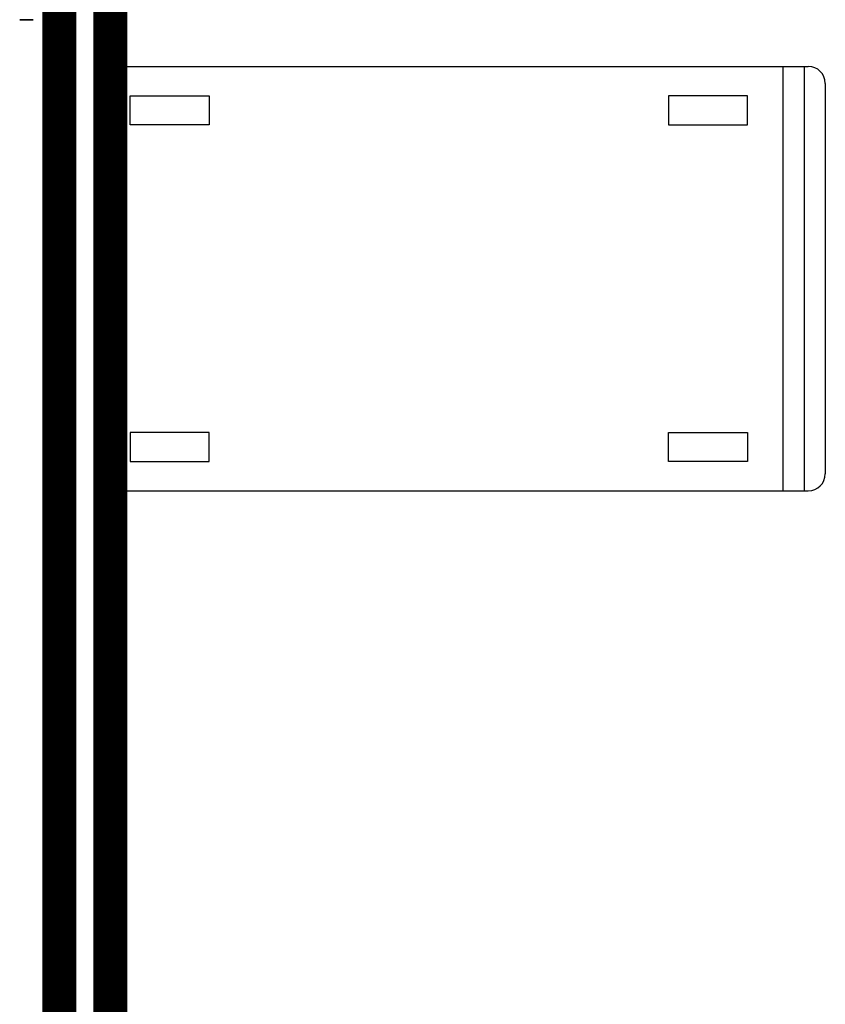
# Model space of a CAD drawing. Extents: x -28841 to 88941, y -33832 to 56060.
# Drawn here: x 24981 to 25930, y 9555 to 10715 of the extents above; entities that cross this region are included whole.
import ezdxf

# ---------------------------------------------------------------- set-up
doc = ezdxf.new("R2010")
doc.units = 0
doc.header["$LTSCALE"] = 2
doc.linetypes.add('PHANTOM2', pattern=[1.25, 0.625, -0.125, 0.125, -0.125, 0.125, -0.125])
doc.layers.add('AWA', color=8, linetype='CONTINUOUS')
doc.layers.add('CIRCUITEO', color=5, linetype='CONTINUOUS')

msp = doc.modelspace()

# ---------------------------------------------------------------- linework, layer by layer
at = {"layer": 'AWA', "ltscale": 5}
for p, q in [((25089.848, 10660.178), (25879.848, 10660.178)), ((25879.848, 10660.178), (25879.848, 10160.178)), ((25879.848, 10660.178), (25909.848, 10660.178)), ((25904.848, 10660.178), (25904.848, 10160.178)), ((25069.848, 10640.178), (25069.848, 10180.178)), ((25929.848, 10640.178), (25929.848, 10180.178)), ((25089.848, 10160.178), (25879.848, 10160.178)), ((25879.848, 10160.178), (25909.848, 10160.178))]:
    msp.add_line(p, q, dxfattribs=at)
for points in [[(25111.416, 10625.638), (25204.277, 10625.638), (25204.277, 10591.553), (25111.416, 10591.553)], [(25838.279, 10625.638), (25745.418, 10625.638), (25745.418, 10591.553), (25838.279, 10591.553)], [(25111.416, 10194.718), (25204.277, 10194.718), (25204.277, 10228.803), (25111.416, 10228.803)], [(25838.279, 10194.718), (25745.418, 10194.718), (25745.418, 10228.803), (25838.279, 10228.803)]]:
    msp.add_lwpolyline(points, close=True, dxfattribs=at)
for centre, start, end in [((25089.848, 10640.178), 90, 180), ((25909.848, 10640.178), 0, 90), ((25089.848, 10180.178), 180, 270), ((25909.848, 10180.178), 270, 0)]:
    msp.add_arc(centre, 20, start, end, dxfattribs=at)
msp.add_3dface([(24997.274, 10715.238, 711.2), (24981.399, 10715.238, 711.2), (24981.399, 10715.238, 653), (24997.274, 10715.238, 653)], dxfattribs=at)
at = {"layer": 'CIRCUITEO', "linetype": 'PHANTOM2', "ltscale": 200, "const_width": 40}
for points in [[(25028.153, 6796.892), (25028.153, 12816.778)], [(25088.123, 6796.892), (25088.123, 12816.778)]]:
    msp.add_lwpolyline(points, dxfattribs=at)

doc.saveas('drawing.dxf')
